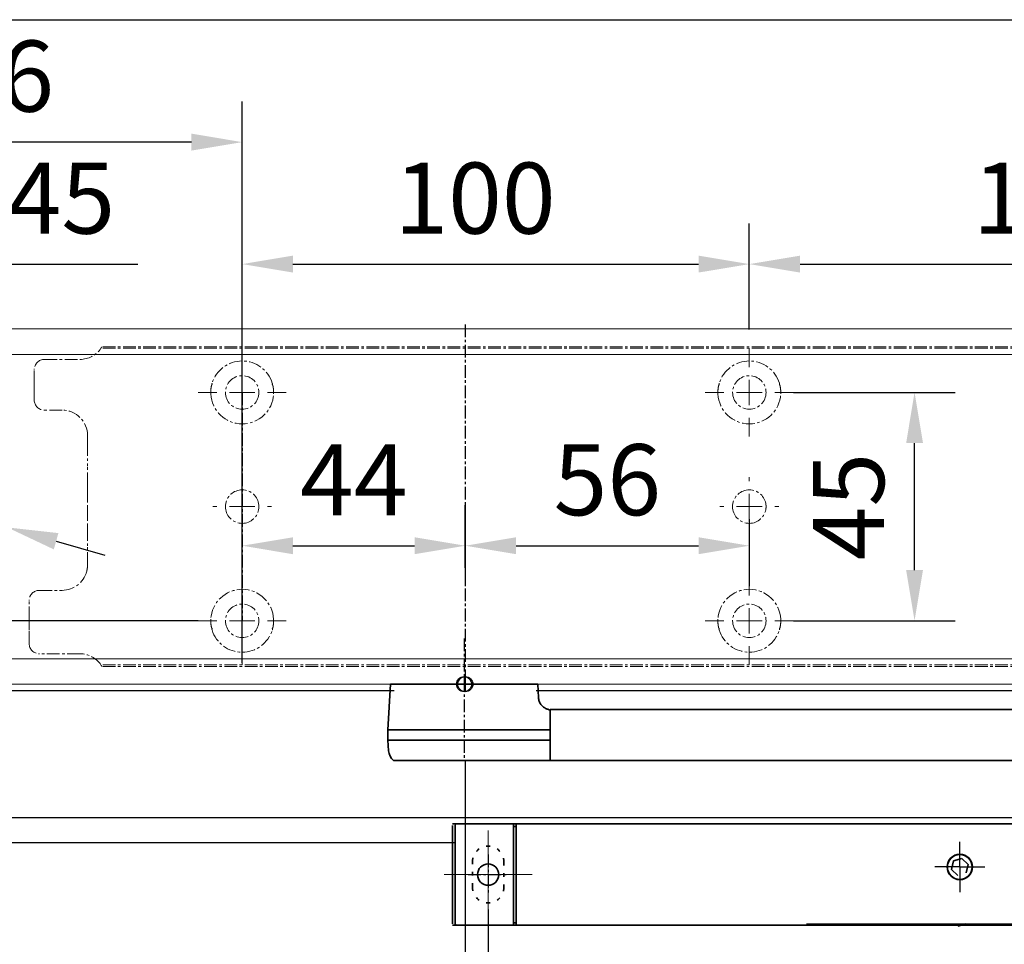
# Model space of a CAD drawing. Units: millimetres. Extents: x 18928 to 20886, y -25 to 3596.
# Drawn here: x 19169 to 19363, y 1846 to 2028 of the extents above; entities that cross this region are included whole.
import ezdxf

# ---------------------------------------------------------------- set-up
doc = ezdxf.new("R2010")
doc.units = ezdxf.units.MM
doc.linetypes.add('MITTEX2', pattern=[4, 2.5, -0.5, 0.5, -0.5])
doc.linetypes.add('SHORT_DASH', pattern=[3, 0.75, -1.5, 0.75])
for name, color, linetype in [('01_BLOCKFANG', 2, 'Continuous'), ('02_BEMASSUNG', 4, 'Continuous'), ('03_MITTELLINIE', 1, 'MITTEX2'), ('4', 7, 'Continuous'), ('CENTERLINE', 7, 'Continuous'), ('Mass', 7, 'Continuous')]:
    doc.layers.add(name, color=color, linetype=linetype)
doc.styles.add('Bemassungstext (DORMA)', font='isocpeur.ttf')
doc.dimstyles.new('DORMA_M', dxfattribs={"dimtxt": 3.5, "dimasz": 2.5, "dimexe": 2, "dimexo": 0, "dimgap": 1.5, "dimtad": 1, "dimdec": 8, "dimtxsty": 'Bemassungstext (DORMA)', "dimcen": 0.1, "dimclrt": 256, "dimadec": 8, "dimazin": 2, "dimtfac": 1, "dimtdec": 8, "dimtmove": 0, "dimatfit": 3, "dimfxl": 1, "dimtolj": 1, "dimarcsym": 0})

# ---------------------------------------------------------------- blocks, each defined once
blk = doc.blocks.new('Tür Frontansicht BS DIN-L 1flg.')
at = {"layer": '4', "color": 254, "linetype": 'Continuous'}
for p, q in [((244.17, 1149.61), (402.67, 1149.61)), ((430.67, 1149.61), (806.83, 1149.61)), ((264.17, 1124.61), (806.83, 1124.61)), ((414.67, 1119.61), (269.17, 1119.61))]:
    blk.add_line(p, q, dxfattribs=at)
blk = doc.blocks.new('*D113')
at = {"layer": '02_BEMASSUNG', "color": 0, "lineweight": -2, "transparency": 16777216}
for p, q in [((19256.89, 1882.54), (19256.89, 1703.32)), ((19106.89, 1693.69), (19106.89, 1719.32)), ((19246.89, 1711.32), (19116.89, 1711.32))]:
    blk.add_line(p, q, dxfattribs=at)
at = {"layer": '02_BEMASSUNG', "color": 0, "transparency": 16777216}
for points in [[(19116.89, 1712.99), (19116.89, 1709.65), (19106.89, 1711.32)], [(19246.89, 1712.99), (19246.89, 1709.65), (19256.89, 1711.32)]]:
    blk.add_solid(points, dxfattribs=at)
at = {"layer": 'Defpoints', "color": 0, "transparency": 16777216}
for p in [(19256.89, 1882.54), (19106.89, 1711.32), (19106.89, 1693.69)]:
    blk.add_point(p, dxfattribs=at)
at = {"layer": '02_BEMASSUNG', "transparency": 16777216, "insert": (19181.89, 1724.32), "char_height": 14, "attachment_point": 5, "style": 'Bemassungstext (DORMA)'}
blk.add_mtext('\\A1;150', dxfattribs=at)
blk = doc.blocks.new('Blockfang')
at = {"layer": '01_BLOCKFANG'}
for p, q in [((-1.48, 0), (1.48, 0)), ((0, 1.48), (0, -1.48))]:
    blk.add_line(p, q, dxfattribs=at)
blk.add_circle((0, 0), 1.48, dxfattribs=at)
blk = doc.blocks.new('*U86')
at = {"color": 7, "linetype": 'Continuous', "lineweight": 35}
for p, q in [((-14.53, 0), (-15, -9.01)), ((-14.53, 0), (14.53, 0)), ((14.67, -2.64), (14.53, 0)), ((17, -5.01), (17, -7.51)), ((17, -5.01), (377, -5.01)), ((17, -7.51), (17, -15.01)), ((-15, -9.01), (-15, -11.01)), ((-15, -9.01), (0, -9.01)), ((0, -9.01), (16.5, -9.01)), ((-15, -11.01), (-14.89, -13.14)), ((-15, -11.01), (0, -11.01)), ((0, -11.01), (16.5, -11.01)), ((17, -15.01), (-13.89, -15.01)), ((17, -15.01), (377, -15.01)), ((-1.75, -47.21), (-1.75, -27.81)), ((-1.45, -27.51), (9.75, -27.51)), ((9.75, -27.51), (9.75, -47.51)), ((9.75, -28.01), (10.25, -28.01)), ((10.25, -27.51), (10.25, -47.51)), ((450.25, -27.51), (10.25, -27.51)), ((9.75, -47.51), (-1.45, -47.51)), ((10.25, -47.01), (9.75, -47.01)), ((450.25, -47.51), (10.25, -47.51))]:
    blk.add_line(p, q, dxfattribs=at)
at = {"color": 7, "linetype": 'SHORT_DASH', "lineweight": 35}
for p, q in [((1.64, -39.96), (1.64, -34.96)), ((7.86, -34.96), (7.86, -39.96))]:
    blk.add_line(p, q, dxfattribs=at)
at = {"color": 7, "linetype": 'Continuous', "lineweight": 35}
for centre, radius, start, end in [((16.33, -5.7), 0.8, 32.4803, 75.3315), ((-12.39, -13.01), 2.5, 183, 233.1301), ((-1.45, -27.81), 0.3, 90, 180), ((-1.45, -47.21), 0.3, 180, 270)]:
    blk.add_arc(centre, radius, start, end, dxfattribs=at)
at = {"color": 7, "linetype": 'SHORT_DASH', "lineweight": 35}
for centre, start, end in [((4.75, -35), 0, 180), ((4.75, -40), 180, 0)]:
    blk.add_arc(centre, 3.11, start, end, dxfattribs=at)
at = {"color": 7, "linetype": 'Continuous', "lineweight": 35}
for centre, major_axis, ratio, start_param, end_param in [((16.5, -9.03), (0.8, 0.021), 0.02615, 0.89498, 1.568742), ((16.5, 6.25), (0, 15.26), 0.052408, 3.141593, 3.142962), ((16.5, -26.27), (0, 15.26), 0.052408, 6.281816, 6.283185), ((16.5, -10.99), (0.8, -0.021), 0.02615, 4.714443, 5.388205)]:
    blk.add_ellipse(centre, major_axis=major_axis, ratio=ratio, start_param=start_param, end_param=end_param, dxfattribs=at)
for points, knots in [([(16.53, -4.93), (16.52, -4.93), (16.45, -4.91), (16.22, -4.83), (15.83, -4.65), (15.35, -4.28), (14.94, -3.71), (14.7, -3.14), (14.7, -2.77), (14.67, -2.64)], [0, 0, 0, 0, 0.009819, 0.100346, 0.221424, 0.427552, 0.65662, 0.876997, 1, 1, 1, 1]), ([(17, -6.21), (17, -6.32), (17, -6.62), (17, -7.05), (17, -7.33), (17, -7.36)], [0, 0, 0, 0, 0.3413051, 0.9242607, 1, 1, 1, 1])]:
    blk.add_open_spline(points, degree=3, knots=knots, dxfattribs=at)
at = {"layer": '03_MITTELLINIE'}
for p, q in [((0, 8.99), (0, -15.01)), ((4.75, -33.55), (4.75, -41.45)), ((0.8, -37.5), (8.7, -37.5))]:
    blk.add_line(p, q, dxfattribs=at)
at = {"layer": '01_BLOCKFANG'}
blk.add_blockref('Blockfang', (0, 0), dxfattribs=at)
blk = doc.blocks.new('*D114')
at = {"layer": '02_BEMASSUNG', "color": 0, "lineweight": -2, "transparency": 16777216}
for p, q in [((19261.39, 1853.19), (19261.39, 1672.29)), ((19106.87, 1701.83), (19106.87, 1672.29)), ((19251.39, 1680.29), (19116.87, 1680.29))]:
    blk.add_line(p, q, dxfattribs=at)
at = {"layer": '02_BEMASSUNG', "color": 0, "transparency": 16777216}
for points in [[(19116.87, 1681.96), (19116.87, 1678.62), (19106.87, 1680.29)], [(19251.39, 1681.96), (19251.39, 1678.62), (19261.39, 1680.29)]]:
    blk.add_solid(points, dxfattribs=at)
at = {"layer": 'Defpoints', "color": 0, "transparency": 16777216}
for p in [(19261.39, 1853.19), (19106.87, 1701.83), (19106.87, 1680.29)]:
    blk.add_point(p, dxfattribs=at)
at = {"layer": '02_BEMASSUNG', "transparency": 16777216, "insert": (19181.89, 1693.29), "char_height": 14, "attachment_point": 5, "style": 'Bemassungstext (DORMA)'}
blk.add_mtext('\\A1;155', dxfattribs=at)
blk = doc.blocks.new('*D115')
at = {"layer": '02_BEMASSUNG', "color": 0, "lineweight": -2, "transparency": 16777216}
for p, q in [((19261.39, 1851.34), (19261.39, 1672.29)), ((19712.39, 1843.35), (19712.39, 1672.29)), ((19702.39, 1680.29), (19271.39, 1680.29))]:
    blk.add_line(p, q, dxfattribs=at)
at = {"layer": '02_BEMASSUNG', "color": 0, "transparency": 16777216}
for points in [[(19271.39, 1681.96), (19271.39, 1678.62), (19261.39, 1680.29)], [(19702.39, 1681.96), (19702.39, 1678.62), (19712.39, 1680.29)]]:
    blk.add_solid(points, dxfattribs=at)
at = {"layer": 'Defpoints', "color": 0, "transparency": 16777216}
for p in [(19261.39, 1851.34), (19712.39, 1843.35), (19261.39, 1680.29)]:
    blk.add_point(p, dxfattribs=at)
at = {"layer": '02_BEMASSUNG', "transparency": 16777216, "insert": (19487.14, 1693.29), "char_height": 14, "attachment_point": 5, "style": 'Bemassungstext (DORMA)'}
blk.add_mtext('\\A1;451', dxfattribs=at)
blk = doc.blocks.new('*D119')
at = {"layer": '02_BEMASSUNG', "color": 0, "lineweight": -2, "transparency": 16777216}
for p, q in [((19204.19, 1910.05), (19055.74, 1910.05)), ((19063.74, 1876.29), (19063.74, 1900.05)), ((19109.39, 1866.29), (19055.74, 1866.29))]:
    blk.add_line(p, q, dxfattribs=at)
at = {"layer": '02_BEMASSUNG', "color": 0, "transparency": 16777216}
for points in [[(19062.08, 1900.05), (19065.41, 1900.05), (19063.74, 1910.05)], [(19062.08, 1876.29), (19065.41, 1876.29), (19063.74, 1866.29)]]:
    blk.add_solid(points, dxfattribs=at)
at = {"layer": 'Defpoints', "color": 0, "transparency": 16777216}
for p in [(19063.74, 1910.05), (19204.19, 1910.05), (19109.39, 1866.29)]:
    blk.add_point(p, dxfattribs=at)
at = {"layer": '02_BEMASSUNG', "transparency": 16777216, "insert": (19050.74, 1888.17), "char_height": 14, "attachment_point": 5, "rotation": 90, "style": 'Bemassungstext (DORMA)'}
blk.add_mtext('\\A1;44', dxfattribs=at)
blk = doc.blocks.new('SW_CENTERMARKSYMBOL_2')
at = {"color": 0, "linetype": 'Continuous', "lineweight": 0}
for p, q in [((0, 5), (0, 5.8)), ((0, 0), (0, 2.5)), ((-5, 0), (-5.8, 0)), ((0, 0), (-2.5, 0)), ((0, 0), (0, -2.5)), ((0, 0), (2.5, 0)), ((5, 0), (5.8, 0)), ((0, -5), (0, -5.8))]:
    blk.add_line(p, q, dxfattribs=at)
blk = doc.blocks.new('SW_CENTERMARKSYMBOL_3')
at = {"color": 0, "linetype": 'Continuous', "lineweight": 0}
for p, q in [((0, 5), (0, 8.7)), ((0, 0), (0, 2.5)), ((-5, 0), (-8.7, 0)), ((0, 0), (-2.5, 0)), ((0, 0), (0, -2.5)), ((0, 0), (2.5, 0)), ((5, 0), (8.7, 0)), ((0, -5), (0, -8.7))]:
    blk.add_line(p, q, dxfattribs=at)
blk = doc.blocks.new('SW_CENTERMARKSYMBOL_4')
at = {"color": 0, "linetype": 'Continuous', "lineweight": 0}
for p, q in [((0, 5), (0, 8.7)), ((0, 0), (0, 2.5)), ((-5, 0), (-8.7, 0)), ((0, 0), (-2.5, 0)), ((0, 0), (0, -2.5)), ((0, 0), (2.5, 0)), ((5, 0), (8.7, 0)), ((0, -5), (0, -8.7))]:
    blk.add_line(p, q, dxfattribs=at)
blk = doc.blocks.new('SW_CENTERMARKSYMBOL_5')
at = {"color": 0, "linetype": 'Continuous', "lineweight": 0}
for p, q in [((0, 5), (0, 5.8)), ((0, 0), (0, 2.5)), ((-5, 0), (-5.8, 0)), ((0, 0), (-2.5, 0)), ((0, 0), (0, -2.5)), ((0, 0), (2.5, 0)), ((5, 0), (5.8, 0)), ((0, -5), (0, -5.8))]:
    blk.add_line(p, q, dxfattribs=at)
blk = doc.blocks.new('SW_CENTERMARKSYMBOL_6')
at = {"color": 0, "linetype": 'Continuous', "lineweight": 0}
for p, q in [((0, 5), (0, 8.7)), ((0, 0), (0, 2.5)), ((-5, 0), (-8.7, 0)), ((0, 0), (-2.5, 0)), ((0, 0), (0, -2.5)), ((0, 0), (2.5, 0)), ((5, 0), (8.7, 0)), ((0, -5), (0, -8.7))]:
    blk.add_line(p, q, dxfattribs=at)
blk = doc.blocks.new('*D42')
at = {"layer": '02_BEMASSUNG', "color": 0, "lineweight": -2, "transparency": 16777216}
for p, q in [((391.82, 683.37), (391.82, 704.25)), ((491.82, 683.37), (491.82, 704.25)), ((401.82, 696.25), (481.82, 696.25))]:
    blk.add_line(p, q, dxfattribs=at)
at = {"layer": '02_BEMASSUNG', "color": 0, "transparency": 16777216}
for points in [[(401.82, 697.92), (401.82, 694.59), (391.82, 696.25)], [(481.82, 697.92), (481.82, 694.59), (491.82, 696.25)]]:
    blk.add_solid(points, dxfattribs=at)
at = {"layer": 'Defpoints', "color": 0, "transparency": 16777216}
for p in [(491.82, 696.25), (391.82, 683.37), (491.82, 683.37)]:
    blk.add_point(p, dxfattribs=at)
at = {"layer": '02_BEMASSUNG', "transparency": 16777216, "insert": (437.73, 709.25), "char_height": 14, "attachment_point": 5, "style": 'Bemassungstext (DORMA)'}
blk.add_mtext('\\A1;100', dxfattribs=at)
blk = doc.blocks.new('*D41')
at = {"layer": '02_BEMASSUNG', "color": 0, "lineweight": -2, "transparency": 16777216}
for p, q in [((491.82, 683.37), (491.82, 704.25)), ((611.82, 683.37), (611.82, 704.25)), ((501.82, 696.25), (601.82, 696.25))]:
    blk.add_line(p, q, dxfattribs=at)
at = {"layer": '02_BEMASSUNG', "color": 0, "transparency": 16777216}
for points in [[(501.82, 697.92), (501.82, 694.59), (491.82, 696.25)], [(601.82, 697.92), (601.82, 694.59), (611.82, 696.25)]]:
    blk.add_solid(points, dxfattribs=at)
at = {"layer": 'Defpoints', "color": 0, "transparency": 16777216}
for p in [(611.82, 696.25), (491.82, 683.37), (611.82, 683.37)]:
    blk.add_point(p, dxfattribs=at)
at = {"layer": '02_BEMASSUNG', "transparency": 16777216, "insert": (551.82, 709.25), "char_height": 14, "attachment_point": 5, "style": 'Bemassungstext (DORMA)'}
blk.add_mtext('\\A1;120', dxfattribs=at)
blk = doc.blocks.new('*D55')
at = {"layer": '02_BEMASSUNG', "color": 0, "lineweight": -2, "transparency": 16777216}
for p, q in [((391.82, 636.39), (391.82, 648.76)), ((435.82, 636.39), (435.82, 648.76)), ((401.82, 640.76), (425.82, 640.76))]:
    blk.add_line(p, q, dxfattribs=at)
at = {"layer": '02_BEMASSUNG', "color": 0, "transparency": 16777216}
for points in [[(401.82, 642.42), (401.82, 639.09), (391.82, 640.76)], [(425.82, 642.42), (425.82, 639.09), (435.82, 640.76)]]:
    blk.add_solid(points, dxfattribs=at)
at = {"layer": 'Defpoints', "color": 0, "transparency": 16777216}
for p in [(435.82, 640.76), (391.82, 636.39), (435.82, 636.39)]:
    blk.add_point(p, dxfattribs=at)
at = {"layer": '02_BEMASSUNG', "transparency": 16777216, "insert": (413.82, 653.76), "char_height": 14, "attachment_point": 5, "style": 'Bemassungstext (DORMA)'}
blk.add_mtext('\\A1;44', dxfattribs=at)
blk = doc.blocks.new('*D56')
at = {"layer": '02_BEMASSUNG', "color": 0, "lineweight": -2, "transparency": 16777216}
for p, q in [((435.82, 649.12), (435.82, 632.76)), ((491.82, 645.97), (491.82, 632.76)), ((445.82, 640.76), (481.82, 640.76))]:
    blk.add_line(p, q, dxfattribs=at)
at = {"layer": '02_BEMASSUNG', "color": 0, "transparency": 16777216}
for points in [[(445.82, 642.42), (445.82, 639.09), (435.82, 640.76)], [(481.82, 642.42), (481.82, 639.09), (491.82, 640.76)]]:
    blk.add_solid(points, dxfattribs=at)
at = {"layer": 'Defpoints', "color": 0, "transparency": 16777216}
for p in [(435.82, 649.12), (491.82, 645.97), (491.82, 640.76)]:
    blk.add_point(p, dxfattribs=at)
at = {"layer": '02_BEMASSUNG', "transparency": 16777216, "insert": (463.82, 653.76), "char_height": 14, "attachment_point": 5, "style": 'Bemassungstext (DORMA)'}
blk.add_mtext('\\A1;56', dxfattribs=at)
blk = doc.blocks.new('*D57')
at = {"layer": '02_BEMASSUNG', "color": 0, "lineweight": -2, "transparency": 16777216}
for p, q in [((500.52, 670.97), (532.4, 670.97)), ((524.4, 635.97), (524.4, 660.97)), ((500.52, 625.97), (532.4, 625.97))]:
    blk.add_line(p, q, dxfattribs=at)
at = {"layer": '02_BEMASSUNG', "color": 0, "transparency": 16777216}
for points in [[(522.74, 660.97), (526.07, 660.97), (524.4, 670.97)], [(522.74, 635.97), (526.07, 635.97), (524.4, 625.97)]]:
    blk.add_solid(points, dxfattribs=at)
at = {"layer": 'Defpoints', "color": 0, "transparency": 16777216}
for p in [(500.52, 670.97), (524.4, 670.97), (500.52, 625.97)]:
    blk.add_point(p, dxfattribs=at)
at = {"layer": '02_BEMASSUNG', "transparency": 16777216, "insert": (511.4, 648.47), "char_height": 14, "attachment_point": 5, "rotation": 90, "style": 'Bemassungstext (DORMA)'}
blk.add_mtext('\\A1;45', dxfattribs=at)
blk = doc.blocks.new('*D72')
at = {"layer": '02_BEMASSUNG', "color": 0, "lineweight": -2, "transparency": 16777216}
for p, q in [((-150, -35.18), (-150, 90.79)), ((-104.75, 35), (-104.75, 90.79)), ((-140, 82.79), (-114.75, 82.79)), ((-104.75, 82.79), (-64.55, 82.79))]:
    blk.add_line(p, q, dxfattribs=at)
at = {"layer": '02_BEMASSUNG', "color": 0, "transparency": 16777216}
for points in [[(-140, 84.45), (-140, 81.12), (-150, 82.79)], [(-114.75, 84.45), (-114.75, 81.12), (-104.75, 82.79)]]:
    blk.add_solid(points, dxfattribs=at)
at = {"layer": 'Defpoints', "color": 0, "transparency": 16777216}
for p in [(-104.75, 82.79), (-104.75, 35), (-150, -35.18)]:
    blk.add_point(p, dxfattribs=at)
at = {"layer": '02_BEMASSUNG', "transparency": 16777216, "insert": (-79.65, 95.79), "char_height": 14, "attachment_point": 5, "style": 'Bemassungstext (DORMA)'}
blk.add_mtext('\\A1;45', dxfattribs=at)
blk = doc.blocks.new('*D75')
at = {"layer": '02_BEMASSUNG', "color": 0, "lineweight": -2, "transparency": 16777216}
for p, q in [((-150, -65.81), (-150, 114.82)), ((-44, 4.23), (-44, 114.82)), ((-54, 106.82), (-140, 106.82))]:
    blk.add_line(p, q, dxfattribs=at)
at = {"layer": '02_BEMASSUNG', "color": 0, "transparency": 16777216}
for points in [[(-140, 108.49), (-140, 105.15), (-150, 106.82)], [(-54, 108.49), (-54, 105.15), (-44, 106.82)]]:
    blk.add_solid(points, dxfattribs=at)
at = {"layer": 'Defpoints', "color": 0, "transparency": 16777216}
for p in [(-150, 106.82), (-44, 4.23), (-150, -65.81)]:
    blk.add_point(p, dxfattribs=at)
at = {"layer": '02_BEMASSUNG', "transparency": 16777216, "insert": (-97, 119.82), "char_height": 14, "attachment_point": 5, "style": 'Bemassungstext (DORMA)'}
blk.add_mtext('\\A1;106', dxfattribs=at)
blk = doc.blocks.new('*D76')
at = {"layer": '02_BEMASSUNG', "color": 0, "lineweight": -2, "transparency": 16777216}
for p, q in [((-207.41, 64.13), (-128.8, 41.83)), ((-90.32, 30.9), (-119.18, 39.1)), ((-80.7, 28.17), (-71.08, 25.44))]:
    blk.add_line(p, q, dxfattribs=at)
at = {"layer": '02_BEMASSUNG', "color": 0, "transparency": 16777216}
for points in [[(-128.35, 43.43), (-129.26, 40.22), (-119.18, 39.1)], [(-80.24, 29.78), (-81.15, 26.57), (-90.32, 30.9)]]:
    blk.add_solid(points, dxfattribs=at)
at = {"layer": 'Defpoints', "color": 0, "transparency": 16777216}
for p in [(-119.18, 39.1), (-90.32, 30.9)]:
    blk.add_point(p, dxfattribs=at)
at = {"layer": '02_BEMASSUNG', "transparency": 16777216, "insert": (-183.95, 70.99), "char_height": 14, "attachment_point": 5, "rotation": 344.1569, "style": 'Bemassungstext (DORMA)'}
blk.add_mtext('\\A1;∅30', dxfattribs=at)
blk = doc.blocks.new('*D80')
at = {"layer": '02_BEMASSUNG', "color": 0, "lineweight": -2, "transparency": 16777216}
for p, q in [((-135, 114.32), (-135, 138.94)), ((550, 70), (550, 138.94)), ((-125, 130.94), (540, 130.94)), ((-135, 70), (-135, 99.32))]:
    blk.add_line(p, q, dxfattribs=at)
at = {"layer": '02_BEMASSUNG', "color": 0, "transparency": 16777216}
for points in [[(-125, 132.61), (-125, 129.28), (-135, 130.94)], [(540, 132.61), (540, 129.28), (550, 130.94)]]:
    blk.add_solid(points, dxfattribs=at)
at = {"layer": 'Defpoints', "color": 0, "transparency": 16777216}
for p in [(550, 130.94), (-135, 70), (550, 70)]:
    blk.add_point(p, dxfattribs=at)
at = {"layer": '02_BEMASSUNG', "transparency": 16777216, "insert": (185.38, 143.94), "char_height": 14, "attachment_point": 5, "style": 'Bemassungstext (DORMA)'}
blk.add_mtext('\\A1;685', dxfattribs=at)
blk = doc.blocks.new('SW_CENTERMARKSYMBOL_0')
at = {"color": 0, "linetype": 'Continuous', "lineweight": 0}
for p, q in [((0, 2.5), (0, 4.35)), ((0, 0), (0, 2.5)), ((-2.5, 0), (-4.35, 0)), ((0, 0), (-2.5, 0)), ((0, 0), (0, -2.5)), ((0, 0), (2.5, 0)), ((2.5, 0), (4.35, 0)), ((0, -2.5), (0, -4.35))]:
    blk.add_line(p, q, dxfattribs=at)
blk = doc.blocks.new('SW_CENTERMARKSYMBOL_1')
at = {"layer": 'CENTERLINE', "color": 0}
for p, q in [((0, 1.25), (0, 2.47275)), ((0, 0), (0, 1.25)), ((-1.25, 0), (-2.47275, 0)), ((0, 0), (-1.25, 0)), ((0, 0), (0, -1.25)), ((0, 0), (1.25, 0)), ((1.25, 0), (2.47275, 0)), ((0, -1.25), (0, -2.47275))]:
    blk.add_line(p, q, dxfattribs=at)
blk = doc.blocks.new('Montageplatte GS DIN L')
at = {"color": 7, "lineweight": 15}
for p, q in [((982.82040856, 679.66732521), (363.96285533, 679.66732521)), ((982.82040856, 679.96732656), (364.15051962, 679.96732656)), ((352.82039237, 677.46732522), (359.82039212, 677.46732522)), ((350.82039239, 672.76732576), (350.82039239, 675.46732676)), ((350.82039239, 672.76732576), (350.82039239, 672.46732627)), ((350.82039239, 672.46732627), (350.82039239, 672.16732678)), ((350.82039239, 671.26732644), (350.82039239, 672.16732678)), ((350.82039239, 671.26732644), (350.82039239, 670.96732695)), ((350.82039239, 670.96732695), (350.82039239, 670.6673256)), ((350.82039239, 669.46732577), (350.82039239, 670.6673256)), ((356.32039248, 667.46732545), (352.82039237, 667.46732545)), ((361.32039237, 661.26732573), (361.32039237, 662.46732649)), ((361.32039237, 661.26732573), (361.32039237, 660.96732624)), ((361.32039237, 660.96732624), (361.32039237, 656.46732644)), ((361.32039237, 652.71732629), (361.32039237, 656.46732644)), ((361.32039237, 652.71732629), (361.32039237, 652.067326)), ((361.32039237, 652.067326), (361.32039237, 651.76732604)), ((361.32039237, 651.76732604), (361.32039237, 648.76732607)), ((389.37840439, 650.68694133), (389.38052035, 650.68694133)), ((394.26213331, 650.68694133), (394.26237918, 650.68694133)), ((489.3784096, 650.68694133), (489.38052557, 650.68694133)), ((494.26213107, 650.68694133), (494.26238439, 650.68694133)), ((361.32039237, 648.76732607), (361.32039237, 648.46732606)), ((361.32039237, 648.46732606), (361.32039237, 648.16732604)), ((361.32039237, 648.16732604), (361.32039237, 645.16732608)), ((361.32039237, 645.16732608), (361.32039237, 644.86732612)), ((361.32039237, 644.86732612), (361.32039237, 644.21732583)), ((389.38052035, 646.24771079), (389.37840439, 646.24771079)), ((394.26237918, 646.24771079), (394.26213331, 646.24771079)), ((489.38052557, 646.24771079), (489.3784096, 646.24771079)), ((494.26238439, 646.24771079), (494.26213107, 646.24771079)), ((361.32039237, 644.21732583), (361.32039237, 640.46732568)), ((361.32039237, 636.96732604), (361.32039237, 640.46732568)), ((351.82039244, 631.96732615), (356.32039248, 631.96732615)), ((349.82039235, 626.26732652), (349.82039235, 629.96732582)), ((349.82039235, 625.96732516), (349.82039235, 626.26732652)), ((349.82039235, 625.66732567), (349.82039235, 625.96732516)), ((349.82039235, 624.76732534), (349.82039235, 625.66732567)), ((349.82039235, 624.46732585), (349.82039235, 624.76732534)), ((349.82039235, 624.16732636), (349.82039235, 624.46732585)), ((349.82039235, 621.46732536), (349.82039235, 624.16732636)), ((359.82039212, 619.46732689), (351.82039244, 619.46732689)), ((982.82040856, 617.2673269), (363.96285533, 617.2673269)), ((982.82040856, 616.96732555), (364.15051962, 616.96732555))]:
    blk.add_line(p, q, dxfattribs=at)
for centre in [(391.82039235, 670.96732606), (491.82039235, 670.96732606), (391.82039235, 625.96732606), (491.82039235, 625.96732606)]:
    blk.add_circle(centre, 3.3, dxfattribs=at)
for centre, radius, start, end in [((359.82039235, 682.46732606), 5, 270, 325.9442022574), ((352.82039235, 675.46732606), 2, 90, 180), ((391.82039235, 670.96732606), 6.2, 16.8772694386, 163.1227305614), ((491.82039235, 670.96732606), 6.2, 16.8772694386, 163.1227305614), ((391.82039235, 670.96732606), 6.2, 168.8400631278, 177.2265405979), ((391.82039235, 670.96732606), 6.2, 166.9496950603, 168.8400631278), ((391.82039235, 670.96732606), 6.2, 163.1227305614, 165.0447516834), ((391.82039235, 670.96732606), 6.2, 14.9552483166, 16.8772694386), ((391.82039235, 670.96732606), 6.2, 11.1599368722, 13.0503049397), ((391.82039235, 670.96732606), 6.2, 2.7734594021, 11.1599368722), ((491.82039235, 670.96732606), 6.2, 168.8400631278, 177.2265405979), ((491.82039235, 670.96732606), 6.2, 166.9496950603, 168.8400631278), ((491.82039235, 670.96732606), 6.2, 163.1227305614, 165.0447516834), ((491.82039235, 670.96732606), 6.2, 14.9552483166, 16.8772694386), ((491.82039235, 670.96732606), 6.2, 11.1599368722, 13.0503049397), ((491.82039235, 670.96732606), 6.2, 2.7734594021, 11.1599368722), ((391.82039235, 670.96732606), 6.2, 177.2265405979, 179.0758344514), ((391.82039235, 670.96732606), 6.2, 180.9241655486, 182.7734594021), ((391.82039235, 670.96732606), 6.2, 182.7734594021, 357.2265405979), ((391.82039235, 670.96732606), 6.2, 0.9241655486, 2.7734594021), ((391.82039235, 670.96732606), 6.2, 357.2265405979, 359.0758344514), ((491.82039235, 670.96732606), 6.2, 177.2265405979, 179.0758344514), ((491.82039235, 670.96732606), 6.2, 180.9241655486, 182.7734594021), ((491.82039235, 670.96732606), 6.2, 182.7734594021, 357.2265405979), ((491.82039235, 670.96732606), 6.2, 0.9241655486, 2.7734594021), ((491.82039235, 670.96732606), 6.2, 357.2265405979, 359.0758344514), ((352.82039235, 669.46732606), 2, 180, 270), ((356.32039235, 662.46732606), 5, 0, 90), ((391.82039235, 648.46732606), 3.3, 90, 174.7840914295), ((391.82039235, 648.46732606), 3.3, 5.2159085705, 90), ((491.82039235, 648.46732606), 3.3, 90, 174.7840914295), ((491.82039235, 648.46732606), 3.3, 5.2159085705, 90), ((391.82039235, 648.46732606), 3.3, 174.7840914295, 180), ((391.82039235, 648.46732606), 3.3, 0, 5.2159085705), ((491.82039235, 648.46732606), 3.3, 174.7840914295, 180), ((491.82039235, 648.46732606), 3.3, 0, 5.2159085705), ((391.82039235, 648.46732606), 3.3, 180, 185.2159085705), ((391.82039235, 648.46732606), 3.3, 185.2159085705, 270), ((391.82039235, 648.46732606), 3.3, 270, 354.7840914295), ((391.82039235, 648.46732606), 3.3, 354.7840914295, 0), ((491.82039235, 648.46732606), 3.3, 180, 185.2159085705), ((491.82039235, 648.46732606), 3.3, 185.2159085705, 270), ((491.82039235, 648.46732606), 3.3, 270, 354.7840914295), ((491.82039235, 648.46732606), 3.3, 354.7840914295, 0), ((356.32039235, 636.96732606), 5, 348.3700285079, 0), ((356.32039235, 636.96732606), 5, 270, 344.9299378551), ((351.82039235, 629.96732606), 2, 90, 180), ((391.82039235, 625.96732606), 6.2, 2.7734594021, 177.2265405979), ((491.82039235, 625.96732606), 6.2, 2.7734594021, 177.2265405979), ((391.82039235, 625.96732606), 6.2, 177.2265405979, 179.0758344514), ((391.82039235, 625.96732606), 6.2, 180.9241655486, 182.7734594021), ((391.82039235, 625.96732606), 6.2, 182.7734594021, 191.1599368722), ((391.82039235, 625.96732606), 6.2, 348.8400631278, 357.2265405979), ((391.82039235, 625.96732606), 6.2, 0.9241655486, 2.7734594021), ((391.82039235, 625.96732606), 6.2, 357.2265405979, 359.0758344514), ((491.82039235, 625.96732606), 6.2, 177.2265405979, 179.0758344514), ((491.82039235, 625.96732606), 6.2, 180.9241655486, 182.7734594021), ((491.82039235, 625.96732606), 6.2, 182.7734594021, 191.1599368722), ((491.82039235, 625.96732606), 6.2, 348.8400631278, 357.2265405979), ((491.82039235, 625.96732606), 6.2, 0.9241655486, 2.7734594021), ((491.82039235, 625.96732606), 6.2, 357.2265405979, 359.0758344514), ((391.82039235, 625.96732606), 6.2, 191.1599368722, 193.0503049397), ((391.82039235, 625.96732606), 6.2, 194.9552483166, 196.8772694386), ((391.82039235, 625.96732606), 6.2, 196.8772694386, 343.1227305614), ((391.82039235, 625.96732606), 6.2, 343.1227305614, 345.0447516834), ((391.82039235, 625.96732606), 6.2, 346.9496950603, 348.8400631278), ((491.82039235, 625.96732606), 6.2, 191.1599368722, 193.0503049397), ((491.82039235, 625.96732606), 6.2, 194.9552483166, 196.8772694386), ((491.82039235, 625.96732606), 6.2, 196.8772694386, 343.1227305614), ((491.82039235, 625.96732606), 6.2, 343.1227305614, 345.0447516834), ((491.82039235, 625.96732606), 6.2, 346.9496950603, 348.8400631278), ((351.82039235, 621.46732606), 2, 180, 270), ((359.82039235, 614.46732606), 5, 34.0557977426, 90)]:
    blk.add_arc(centre, radius, start, end, dxfattribs=at)
for points in [[(363.96285538, 679.66732606), (364.01133491, 679.73904915), (364.05713656, 679.81127005), (364.12788366, 679.92761079), (364.15051937, 679.96732606), (364.15051937, 679.96732606)], [(361.21937183, 635.96732606), (361.21937183, 635.96732606), (361.21271015, 635.93364519), (361.18779112, 635.82203184), (361.16932078, 635.74489173), (361.14843543, 635.66732606)], [(364.15051937, 616.96732606), (364.15051937, 616.96732606), (364.12786795, 617.0070603), (364.05742499, 617.1229146), (364.01124754, 617.19573223), (363.96285538, 617.26732606)]]:
    blk.add_open_spline(points, degree=3, knots=[0, 0, 0, 0, 0.5, 0.5, 1, 1, 1, 1], dxfattribs=at)
for points in [[(385.7805248, 672.36732606), (385.82266609, 672.40081656), (385.86505413, 672.43415269), (385.90769415, 672.46732606)], [(385.90769415, 672.46732606), (385.88180029, 672.50060923), (385.8560369, 672.53394331), (385.83040069, 672.56732606)], [(397.810384, 672.56732606), (397.7847478, 672.53394331), (397.75898441, 672.50060923), (397.73309055, 672.46732606)], [(397.73309055, 672.46732606), (397.77573057, 672.43415269), (397.8181186, 672.40081656), (397.8602599, 672.36732606)], [(485.7805248, 672.36732606), (485.82266609, 672.40081656), (485.86505413, 672.43415269), (485.90769415, 672.46732606)], [(485.90769415, 672.46732606), (485.88180029, 672.50060923), (485.8560369, 672.53394331), (485.83040069, 672.56732606)], [(497.810384, 672.56732606), (497.7847478, 672.53394331), (497.75898441, 672.50060923), (497.73309055, 672.46732606)], [(497.73309055, 672.46732606), (497.77573057, 672.43415269), (497.8181186, 672.40081656), (497.8602599, 672.36732606)], [(385.72039235, 670.96732606), (385.68714838, 671.00057002), (385.65408534, 671.03390479), (385.62119885, 671.06732606)], [(385.62119885, 670.86732606), (385.65408534, 670.90074732), (385.68714838, 670.93408209), (385.72039235, 670.96732606)], [(398.01958584, 671.06732606), (397.98669935, 671.03390479), (397.95363631, 671.00057002), (397.92039235, 670.96732606)], [(397.92039235, 670.96732606), (397.95363631, 670.93408209), (397.98669935, 670.90074732), (398.01958584, 670.86732606)], [(485.72039235, 670.96732606), (485.68714838, 671.00057002), (485.65408534, 671.03390479), (485.62119885, 671.06732606)], [(485.62119885, 670.86732606), (485.65408534, 670.90074732), (485.68714838, 670.93408209), (485.72039235, 670.96732606)], [(498.01958584, 671.06732606), (497.98669935, 671.03390479), (497.95363631, 671.00057002), (497.92039235, 670.96732606)], [(497.92039235, 670.96732606), (497.95363631, 670.93408209), (497.98669935, 670.90074732), (498.01958584, 670.86732606)], [(385.62119885, 626.06732606), (385.65408534, 626.03390479), (385.68714838, 626.00057002), (385.72039235, 625.96732606)], [(385.72039235, 625.96732606), (385.68714838, 625.93408209), (385.65408534, 625.90074732), (385.62119885, 625.86732606)], [(397.92039235, 625.96732606), (397.95363631, 626.00057002), (397.98669935, 626.03390479), (398.01958584, 626.06732606)], [(398.01958584, 625.86732606), (397.98669935, 625.90074732), (397.95363631, 625.93408209), (397.92039235, 625.96732606)], [(485.62119885, 626.06732606), (485.65408534, 626.03390479), (485.68714838, 626.00057002), (485.72039235, 625.96732606)], [(485.72039235, 625.96732606), (485.68714838, 625.93408209), (485.65408534, 625.90074732), (485.62119885, 625.86732606)], [(497.92039235, 625.96732606), (497.95363631, 626.00057002), (497.98669935, 626.03390479), (498.01958584, 626.06732606)], [(498.01958584, 625.86732606), (497.98669935, 625.90074732), (497.95363631, 625.93408209), (497.92039235, 625.96732606)], [(385.7805248, 624.56732606), (385.82266609, 624.53383556), (385.86505413, 624.50049942), (385.90769415, 624.46732606)], [(385.90769415, 624.46732606), (385.88180029, 624.43404289), (385.8560369, 624.40070881), (385.83040069, 624.36732606)], [(397.73309055, 624.46732606), (397.77573057, 624.50049942), (397.8181186, 624.53383556), (397.8602599, 624.56732606)], [(397.810384, 624.36732606), (397.7847478, 624.40070881), (397.75898441, 624.43404289), (397.73309055, 624.46732606)], [(485.7805248, 624.56732606), (485.82266609, 624.53383556), (485.86505413, 624.50049942), (485.90769415, 624.46732606)], [(485.90769415, 624.46732606), (485.88180029, 624.43404289), (485.8560369, 624.40070881), (485.83040069, 624.36732606)], [(497.73309055, 624.46732606), (497.77573057, 624.50049942), (497.8181186, 624.53383556), (497.8602599, 624.56732606)], [(497.810384, 624.36732606), (497.7847478, 624.40070881), (497.75898441, 624.43404289), (497.73309055, 624.46732606)]]:
    blk.add_open_spline(points, degree=3, dxfattribs=at)
at = {"layer": '03_MITTELLINIE'}
for p, q in [((435.82059235, 684.3577986), (435.82059235, 613.89001943)), ((391.82039235, 670.96732606), (391.82039235, 625.96732606))]:
    blk.add_line(p, q, dxfattribs=at)
for name, p in [('SW_CENTERMARKSYMBOL_3', (391.82039235, 670.96732606)), ('SW_CENTERMARKSYMBOL_4', (491.82039235, 670.96732606)), ('SW_CENTERMARKSYMBOL_2', (391.82039235, 648.46732606)), ('SW_CENTERMARKSYMBOL_5', (491.82039235, 648.46732606)), ('SW_CENTERMARKSYMBOL_3', (391.82039235, 625.96732606)), ('SW_CENTERMARKSYMBOL_6', (491.82039235, 625.96732606))]:
    blk.add_blockref(name, p, dxfattribs=at)
at = {"layer": '02_BEMASSUNG'}
for base, p1, p2, picture, middle in [((491.8203923472, 696.2531473195), (391.8203923472, 683.367326058), (491.8203923472, 683.367326058), '*D42', (437.7278686604, 696.2531473195)), ((611.8203923472, 696.2531473195), (491.8203923472, 683.367326058), (611.8203923472, 683.367326058), '*D41', (551.8203923472, 696.2531473195))]:
    dim = blk.add_linear_dim(base=base, p1=p1, p2=p2, dimstyle='DORMA_M', dxfattribs=at)
    dim.commit()
    dim.dimension.update_dxf_attribs({"geometry": picture, "text_midpoint": middle, "dimtype": 128})
dim = blk.add_linear_dim(base=(524.4035466711, 670.967326058), p1=(500.5203923472, 625.967326058), p2=(500.5203923472, 670.967326058), angle=90, dimstyle='DORMA_M', dxfattribs=at)
dim.commit()
dim.dimension.update_dxf_attribs({"geometry": '*D57', "text_midpoint": (511.4035466711, 648.467326058)})
for base, p1, p2, picture, middle in [((435.82059235, 640.7550963), (391.82039235, 636.38686851), (435.82059235, 636.38686851), '*D55', (413.82049235, 653.7550963)), ((491.82039235, 640.7550963), (435.82059235, 649.12390902), (491.82039235, 645.96732606), '*D56', (463.82049235, 653.7550963))]:
    dim = blk.add_linear_dim(base=base, p1=p1, p2=p2, dimstyle='DORMA_M', override={"dimdec": 0}, dxfattribs=at)
    dim.commit()
    dim.dimension.update_dxf_attribs({"geometry": picture, "text_midpoint": middle})
blk = doc.blocks.new('*U70')
at = {"color": 7, "linetype": 'Continuous', "lineweight": 15}
for p, q in [((547.00000715, 70.0000003), (-132, 70.0000003)), ((547.00000715, 0), (-132, 0))]:
    blk.add_line(p, q, dxfattribs=at)
at = {"color": 7, "linetype": 'Continuous', "lineweight": 0}
for p, q in [((547.00000715, 64.99999948), (-132, 64.99999948)), ((547.00000715, 5.00000082), (-132, 5.00000082))]:
    blk.add_line(p, q, dxfattribs=at)
at = {"layer": '01_BLOCKFANG'}
blk.add_blockref('Blockfang', (0, 0), dxfattribs=at)
at = {"layer": '03_MITTELLINIE'}
blk.add_blockref('Montageplatte GS DIN L', (-435.82047826, -613.46732591), dxfattribs=at)
at = {"layer": '02_BEMASSUNG'}
for base, p1, p2, override, picture, middle in [((550.00000715, 130.94237599), (-135, 70.0000003), (550.00000715, 70.0000003), {"dimdec": 1}, '*D80', (185.37893151, 130.94237599)), ((-149.99999455, 106.81932415), (-44.00008601, 4.22587175), (-149.99999455, -65.8082924), {"dimdec": 1}, '*D75', (-97.00004028, 106.81932415)), ((-104.74976054, 82.78582141), (-149.99999455, -35.18067585), (-104.74976054, 35.00000015), {"dimdec": 0}, '*D72', (-79.64976054, 82.78582141))]:
    dim = blk.add_linear_dim(base=base, p1=p1, p2=p2, dimstyle='DORMA_M', override=override, dxfattribs=at)
    dim.commit()
    dim.dimension.update_dxf_attribs({"geometry": picture, "text_midpoint": middle, "dimtype": 128})
dim = blk.add_diameter_dim_2p(p1=(-90.3195686443, 30.9049345884), p2=(-119.1799524292, 39.0950657098), dimstyle='DORMA_M', override={"dimcen": 0}, dxfattribs=at)
dim.commit()
dim.dimension.update_dxf_attribs({"geometry": '*D76', "text_midpoint": (-187.500361894, 58.4833425934), "dimtype": 131})

msp = doc.modelspace()

# ---------------------------------------------------------------- linework, layer by layer
at = {"color": 7, "linetype": 'Continuous', "lineweight": 35}
for p, q in [((19719.39057144, 1870.04000901), (19254.39057144, 1870.04000901)), ((19254.39057144, 1850.34000901), (19254.39057144, 1869.74000901)), ((19353.13046288, 1862.72833826), (19352.73139383, 1861.04288761)), ((19353.13046288, 1862.72833826), (19354.78964048, 1863.22545966)), ((19356.04974904, 1862.03713041), (19354.78964048, 1863.22545966)), ((19356.04974904, 1862.03713041), (19355.65068, 1860.35167975)), ((19254.39057144, 1859.74996544), (19254.39057144, 1860.04996544)), ((19352.73139383, 1861.04288761), (19353.99150239, 1859.85455836)), ((19355.65068, 1850.36163619), (19353.99150239, 1849.86451479)), ((19719.39057144, 1850.04000901), (19254.39057144, 1850.04000901))]:
    msp.add_line(p, q, dxfattribs=at)
at = {"color": 8, "linetype": 'Continuous', "lineweight": 18}
msp.add_line((19649.64057144, 1850.34000901), (19324.14057144, 1850.34000901), dxfattribs=at)
at = {"color": 7, "linetype": 'Continuous', "lineweight": 35}
for centre, radius in [((19354.39057144, 1861.54000901), 2.5), ((19354.39057144, 1861.54000901), 2.4455), ((19261.39057144, 1860.04000901), 2.1)]:
    msp.add_circle(centre, radius, dxfattribs=at)

# ---------------------------------------------------------------- block references
msp.add_blockref('*U70', (19256.89056971, 1897.55000879))
at = {"layer": '02_BEMASSUNG'}
msp.add_blockref('Tür Frontansicht BS DIN-L 1flg.', (18840.21900727, 746.68758146), dxfattribs=at)
at = {"layer": 'CENTERLINE', "xscale": 2, "yscale": 2, "zscale": 2}
for name, p in [('SW_CENTERMARKSYMBOL_0', (19261.39057144, 1860.04000901)), ('SW_CENTERMARKSYMBOL_1', (19354.39057144, 1861.54000901))]:
    msp.add_blockref(name, p, dxfattribs=at)
at = {"layer": 'Mass'}
msp.add_blockref('*U86', (19256.64056971, 1897.5500089), dxfattribs=at)

# ---------------------------------------------------------------- dimensions: what is measured, and where the dimension line sits
at = {"layer": '02_BEMASSUNG'}
dim = msp.add_linear_dim(base=(19063.74229447, 1910.05000894), p1=(19109.39049083, 1866.29446675), p2=(19204.1904838, 1910.05000894), angle=90, dimstyle='DORMA_M', override={"dimdec": 0}, dxfattribs=at)
dim.commit()
dim.dimension.update_dxf_attribs({"geometry": '*D119', "text_midpoint": (19050.74229447, 1888.17223784)})
for base, p1, p2, override, picture, middle in [((19106.89057526, 1711.3196147), (19256.89048883, 1882.54000901), (19106.89057526, 1693.69199816), {"dimdec": 1}, '*D113', (19181.89053205, 1711.3196147)), ((19106.87057526, 1680.29007512), (19261.39057144, 1853.18998638), (19106.87057526, 1701.83117827), {"dimdec": 0}, '*D114', (19181.89053205, 1680.29007512)), ((19261.39057144, 1680.29007512), (19712.39057144, 1843.34648588), (19261.39057144, 1851.33996374), {"dimdec": 0}, '*D115', (19487.14057144, 1680.29007512))]:
    dim = msp.add_linear_dim(base=base, p1=p1, p2=p2, dimstyle='DORMA_M', override=override, dxfattribs=at)
    dim.commit()
    dim.dimension.update_dxf_attribs({"geometry": picture, "text_midpoint": middle, "dimtype": 160})

doc.saveas('drawing.dxf')
